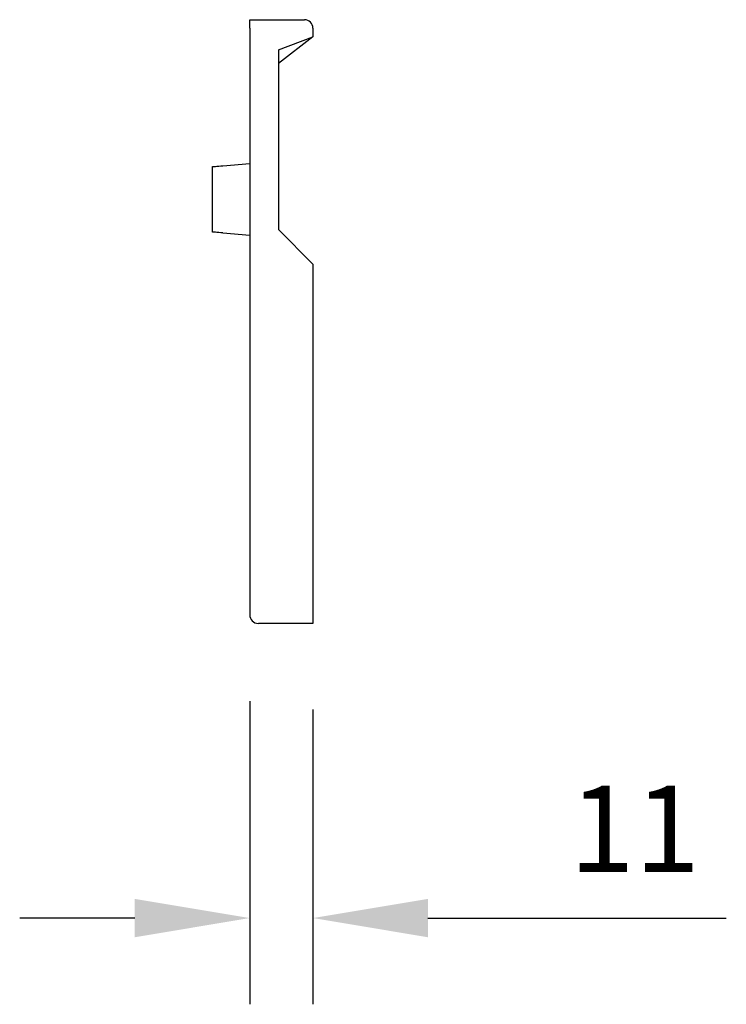
# Model space of a CAD drawing. Units: millimetres. Extents: x 7850 to 8900, y 1801 to 3286.
# Drawn here: x 8334 to 8456, y 2681 to 2852 of the extents above; entities that cross this region are included whole.
import ezdxf

# ---------------------------------------------------------------- set-up
doc = ezdxf.new("R2010")
doc.units = ezdxf.units.MM
doc.layers.add('kote', color=152, linetype='Continuous', lineweight=5)
doc.layers.add('SICHTBAR', color=7, linetype='Continuous')
doc.styles.get("Standard").update_dxf_attribs({"font": 'trebuc.ttf'})
doc.dimstyles.new('Copy of ACO kote', dxfattribs={"dimtxt": 15, "dimasz": 20, "dimexe": 15, "dimexo": 15, "dimgap": 8, "dimtad": 1, "dimdec": 0, "dimrnd": 1, "dimzin": 12, "dimdsep": 46, "dimtxsty": 'Standard', "dimcen": 20, "dimadec": 0, "dimazin": 0, "dimtfac": 1, "dimtdec": 0, "dimtofl": 0, "dimtmove": 0, "dimatfit": 3, "dimfxl": 0, "dimtolj": 1, "dimtzin": 0, "dimarcsym": 0})

# ---------------------------------------------------------------- blocks, each defined once
blk = doc.blocks.new('*D3')
at = {"layer": 'DEFPOINTS', "color": 0, "transparency": 16777216}
for p in [(8373.56, 2748.99), (8384.56, 2747.49), (8384.56, 2696.24)]:
    blk.add_point(p, dxfattribs=at)
at = {"layer": 'kote', "color": 0, "lineweight": -2, "transparency": 16777216}
for p, q in [((8373.56, 2733.99), (8373.56, 2681.24)), ((8384.56, 2732.49), (8384.56, 2681.24)), ((8353.56, 2696.24), (8333.56, 2696.24)), ((8404.56, 2696.24), (8456.44, 2696.24))]:
    blk.add_line(p, q, dxfattribs=at)
at = {"layer": 'kote', "color": 0, "transparency": 16777216}
for points in [[(8353.56, 2699.57), (8353.56, 2692.9), (8373.56, 2696.24)], [(8404.56, 2699.57), (8404.56, 2692.9), (8384.56, 2696.24)]]:
    blk.add_solid(points, dxfattribs=at)
at = {"layer": 'kote', "color": 0, "transparency": 16777216, "insert": (8440.5, 2711.74), "char_height": 15, "attachment_point": 5}
blk.add_mtext('\\A1;11', dxfattribs=at)

msp = doc.modelspace()

# ---------------------------------------------------------------- linework, layer by layer
at = {"layer": 'SICHTBAR'}
for p, q in [((8373.56, 2852.49), (8383.06, 2852.49)), ((8373.56, 2850.99), (8373.56, 2852.49)), ((8373.56, 2850.99), (8373.56, 2748.99)), ((8384.56, 2850.99), (8384.56, 2849.49)), ((8378.56, 2847.24), (8384.56, 2849.49)), ((8384.56, 2849.49), (8378.56, 2844.89)), ((8378.56, 2847.24), (8378.56, 2815.99)), ((8368.88, 2827.08), (8373.56, 2827.49)), ((8367.06, 2815.56), (8367.06, 2826.92)), ((8384.56, 2809.99), (8378.56, 2815.99)), ((8368.88, 2815.4), (8373.56, 2814.99)), ((8384.56, 2809.99), (8384.56, 2748.99)), ((8384.56, 2748.99), (8384.56, 2747.49)), ((8384.56, 2747.49), (8375.06, 2747.49))]:
    msp.add_line(p, q, dxfattribs=at)
at = {"layer": 'SICHTBAR', "flags": 128}
for points in [[(8367.06, 2826.92), (8367.09, 2826.93), (8367.19, 2826.94), (8367.36, 2826.95), (8367.58, 2826.97), (8367.86, 2826.99), (8368.17, 2827.02), (8368.52, 2827.05), (8368.88, 2827.08)], [(8368.88, 2815.4), (8368.52, 2815.43), (8368.17, 2815.46), (8367.86, 2815.49), (8367.58, 2815.52), (8367.36, 2815.54), (8367.19, 2815.55), (8367.09, 2815.56), (8367.06, 2815.56)]]:
    msp.add_lwpolyline(points, dxfattribs=at)
at = {"layer": 'SICHTBAR'}
for centre, start, end in [((8383.06, 2850.99), 0, 90), ((8375.06, 2748.99), 180, 270)]:
    msp.add_arc(centre, 1.5, start, end, dxfattribs=at)

# ---------------------------------------------------------------- dimensions: what is measured, and where the dimension line sits
at = {"layer": 'kote'}
dim = msp.add_linear_dim(base=(8384.56, 2696.24), p1=(8373.56, 2748.99), p2=(8384.56, 2747.49), dimstyle='Copy of ACO kote', dxfattribs=at)
dim.commit()
dim.dimension.update_dxf_attribs({"geometry": '*D3', "text_midpoint": (8440.5, 2711.74)})

doc.saveas('drawing.dxf')
